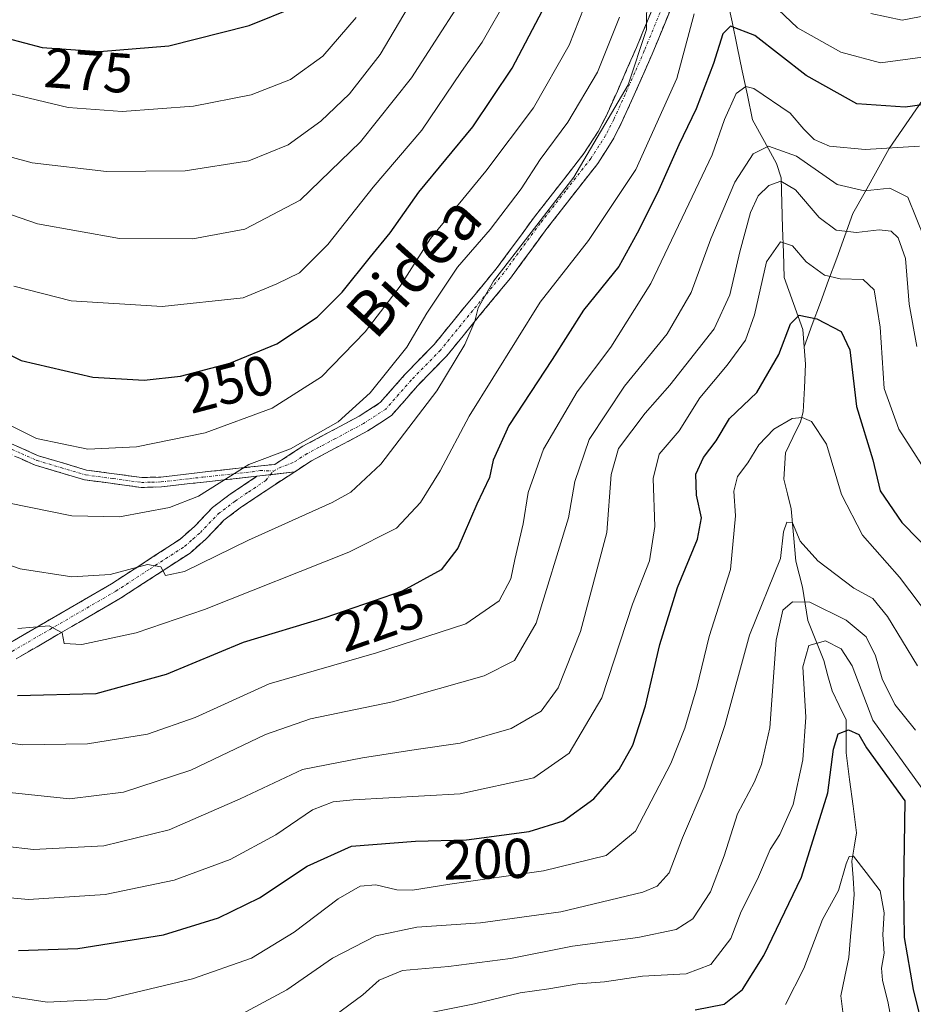
# Model space of a CAD drawing. Units: metres. Extents: x 599771 to 603197, y 4787001 to 4789365.
# Drawn here: x 602173 to 602332, y 4788195 to 4788371 of the extents above; entities that cross this region are included whole.
import ezdxf
from ezdxf.enums import TextEntityAlignment as Align

# ---------------------------------------------------------------- set-up
doc = ezdxf.new("R2010")
doc.units = ezdxf.units.M
doc.header["$MEASUREMENT"] = 0
doc.linetypes.add('TRAZO_Y_PUNTO', pattern=[1, 0.5, -0.25, 0, -0.25])
doc.linetypes.add('TRAZOSX2', pattern=[1.5, 1, -0.5])
for name, color, linetype, lineweight in [('Camino', 19, 'TRAZOSX2', 0), ('Camino Cxs', 19, 'Continuous', 0), ('Camino eje', 19, 'TRAZO_Y_PUNTO', 0), ('Corriente natural lineal', 142, 'Continuous', 13), ('Curva de nivel maestra', 36, 'Continuous', 30), ('Curva de nivel normal', 36, 'Continuous', 0), ('Rótulo de curva de nivel directora', 19, 'Continuous', 0), ('Texto cartográfico', 19, 'Continuous', 0)]:
    doc.layers.add(name, color=color, linetype=linetype, lineweight=lineweight)
doc.styles.add('Arial', font='txt', dxfattribs={"height": 0.2})

# ---------------------------------------------------------------- blocks, each defined once
blk = doc.blocks.new('*U174')
at = {"layer": 'Curva de nivel normal', "color": 36, "linetype": 'Continuous', "lineweight": 0}
blk.add_polyline3d([(602243.93, 4788376.31, 265), (602237.16, 4788364.93, 265), (602231.73, 4788357.9, 265), (602226.58, 4788352.98, 265), (602220.75, 4788348.76, 265), (602213.75, 4788345.92, 265), (602202.4, 4788344.13, 265), (602188.36, 4788344, 265), (602175.11, 4788345.59, 265), (602166.7, 4788347.85, 265)], dxfattribs=at)
blk = doc.blocks.new('*U175')
at = {"layer": 'Curva de nivel normal', "color": 36, "linetype": 'Continuous', "lineweight": 0}
blk.add_polyline3d([(602251.24, 4788373.81, 260), (602242.78, 4788360.75, 260), (602233.7, 4788349.35, 260), (602222.94, 4788338.9, 260), (602213.07, 4788333.74, 260), (602203.74, 4788332, 260), (602190.7, 4788332.04, 260), (602176.07, 4788334.66, 260), (602161.08, 4788339.85, 260)], dxfattribs=at)
blk = doc.blocks.new('*U185')
at = {"layer": 'Curva de nivel normal', "color": 36, "linetype": 'Continuous', "lineweight": 0}
blk.add_polyline3d([(602167.14, 4788214.76, 205), (602174.46, 4788214.09, 205), (602188.1, 4788214.99, 205), (602200.42, 4788217.52, 205), (602210.42, 4788221.22, 205), (602218.59, 4788225.64, 205), (602225.12, 4788230.09, 205), (602228.82, 4788231.52, 205), (602232.38, 4788231.86, 205), (602251.44, 4788232.93, 205), (602264.63, 4788235.79, 205), (602270.93, 4788240.21, 205), (602276.74, 4788250.09, 205), (602282.21, 4788266.78, 205), (602285.24, 4788274.56, 205), (602286.2, 4788280.66, 205), (602285.92, 4788289.26, 205), (602286.98, 4788293.55, 205), (602290.52, 4788297.75, 205), (602294.24, 4788303.64, 205), (602299.08, 4788309.47, 205), (602302.36, 4788313.93, 205), (602303.96, 4788318.45, 205), (602306.15, 4788327.91, 205), (602308.64, 4788331.48, 205), (602310.78, 4788330.78, 205), (602313.23, 4788327.88, 205), (602316.45, 4788325.55, 205), (602319.29, 4788324.84, 205), (602323.38, 4788324.73, 205), (602325.36, 4788322.88, 205), (602326.4, 4788316.22, 205), (602327.14, 4788305.32, 205), (602329.76, 4788298.03, 205), (602336.45, 4788287.54, 205)], dxfattribs=at)
blk = doc.blocks.new('*U192')
at = {"layer": 'Curva de nivel normal', "color": 36, "linetype": 'Continuous', "lineweight": 0}
blk.add_polyline3d([(602171.82, 4788323.54, 255), (602182.05, 4788320.93, 255), (602198.29, 4788319.92, 255), (602212.75, 4788321.49, 255), (602218.75, 4788323.98, 255), (602222.81, 4788325.92, 255), (602227.86, 4788330.98, 255), (602235.95, 4788341.21, 255), (602244.6, 4788351.4, 255), (602251.69, 4788361.87, 255), (602255.39, 4788367.12, 255), (602260.06, 4788375.36, 255)], dxfattribs=at)
blk = doc.blocks.new('*U193')
at = {"layer": 'Curva de nivel normal', "color": 36, "linetype": 'Continuous', "lineweight": 0}
blk.add_polyline3d([(602163.16, 4788302.7, 245), (602175.88, 4788296.39, 245), (602185.04, 4788294.47, 245), (602193.71, 4788294.91, 245), (602205.94, 4788297.37, 245), (602217.93, 4788301.76, 245), (602226.74, 4788307.37, 245), (602234.5, 4788315.42, 245), (602240.75, 4788323.56, 245), (602246.16, 4788332.07, 245), (602256.07, 4788344.09, 245), (602264.57, 4788355.38, 245), (602270.9, 4788366.57, 245), (602273.58, 4788373.36, 245)], dxfattribs=at)
blk = doc.blocks.new('*U199')
at = {"layer": 'Curva de nivel normal', "color": 36, "linetype": 'Continuous', "lineweight": 0}
blk.add_polyline3d([(602166.2, 4788197.55, 195), (602177.75, 4788195.78, 195), (602188.49, 4788196.29, 195), (602203.72, 4788199.95, 195), (602214.26, 4788203.65, 195), (602221.82, 4788208.26, 195), (602229.67, 4788214.22, 195), (602233.61, 4788216.5, 195), (602236.43, 4788216.73, 195), (602240.19, 4788215.82, 195), (602242.98, 4788215.76, 195), (602249.64, 4788216.85, 195), (602266.34, 4788219.18, 195), (602277.5, 4788221.96, 195), (602282.76, 4788226.29, 195), (602289.06, 4788238.36, 195), (602291.55, 4788244.68, 195), (602293.69, 4788251.94, 195), (602295.92, 4788261.04, 195), (602299.69, 4788272.98, 195), (602300.6, 4788282.56, 195), (602300.31, 4788286.95, 195), (602300.93, 4788289.6, 195), (602302.8, 4788292, 195), (602304.76, 4788295.23, 195), (602307.41, 4788298.01, 195), (602310.69, 4788299.93, 195), (602312.49, 4788300.14, 195), (602314.15, 4788299.39, 195), (602316.84, 4788295.38, 195), (602319.5, 4788286.4, 195), (602323.26, 4788279.13, 195), (602329.84, 4788271.64, 195), (602335.39, 4788264.31, 195)], dxfattribs=at)
blk = doc.blocks.new('*U208')
at = {"layer": 'Curva de nivel normal', "color": 36, "linetype": 'Continuous', "lineweight": 0}
blk.add_polyline3d([(602244.81, 4788193.65, 180), (602254, 4788195.49, 180), (602262.14, 4788197.44, 180), (602267.27, 4788198.17, 180), (602272.45, 4788199.04, 180), (602277.23, 4788199.38, 180), (602284.02, 4788200.38, 180), (602291.77, 4788200.84, 180), (602296.17, 4788202.48, 180), (602299.76, 4788207.14, 180), (602301.6, 4788211.98, 180), (602304.52, 4788217.71, 180), (602306.75, 4788223.04, 180), (602308.53, 4788225.71, 180), (602310.87, 4788231.04, 180), (602312.62, 4788239.04, 180), (602313.12, 4788246.61, 180), (602312.58, 4788255.63, 180), (602313.68, 4788259.44, 180), (602316.64, 4788260.28, 180), (602319.45, 4788258.81, 180), (602321.39, 4788255.8, 180), (602325.11, 4788246.09, 180), (602334.31, 4788233.29, 180)], dxfattribs=at)
blk = doc.blocks.new('*U210')
at = {"layer": 'Curva de nivel normal', "color": 36, "linetype": 'Continuous', "lineweight": 0}
for points in [[(602161.54, 4788277.12, 235), (602172.93, 4788273.1, 235), (602182.2, 4788271.7, 235), (602189.04, 4788272.09, 235), (602195.65, 4788273.88, 235), (602198.05, 4788273.48, 235), (602198.88, 4788271.92, 235), (602202.27, 4788272.62, 235), (602213.72, 4788278.21, 235), (602228.64, 4788284.92, 235), (602231.96, 4788286.78, 235), (602237.33, 4788291.78, 235), (602247.29, 4788304.88, 235), (602252.29, 4788313.16, 235), (602254.06, 4788317.29, 235), (602254.66, 4788319.69, 235), (602257.42, 4788324.43, 235), (602264.14, 4788333.15, 235), (602271.76, 4788343.02, 235), (602281.46, 4788359.52, 235), (602284.72, 4788369.36, 235), (602284.76, 4788375.36, 235)], [(602324.72, 4788372.22, 235), (602330.31, 4788371.02, 235), (602334.95, 4788371.95, 235)]]:
    blk.add_polyline3d(points, dxfattribs=at)
blk = doc.blocks.new('*U212')
at = {"layer": 'Curva de nivel normal', "color": 36, "linetype": 'Continuous', "lineweight": 0}
blk.add_polyline3d([(602332.96, 4788312.81, 210), (602331.58, 4788320.34, 210), (602330.92, 4788328.5, 210), (602329.62, 4788332.18, 210), (602328.39, 4788333.38, 210), (602326.24, 4788333.63, 210), (602322.16, 4788333.15, 210), (602318.58, 4788333.54, 210), (602315.52, 4788335.82, 210), (602311.3, 4788340.75, 210), (602308.71, 4788342.31, 210), (602306.54, 4788341.52, 210), (602304.65, 4788339.7, 210), (602303.27, 4788336.7, 210), (602301.34, 4788329.7, 210), (602299.57, 4788322.03, 210), (602296.76, 4788315.94, 210), (602288.85, 4788305.9, 210), (602284.46, 4788300.89, 210), (602279.73, 4788294.57, 210), (602278.38, 4788289.97, 210), (602277.65, 4788279.6, 210), (602272.94, 4788261.91, 210), (602268.96, 4788251.85, 210), (602265.91, 4788247.72, 210), (602260.57, 4788244.59, 210), (602251.46, 4788241.97, 210), (602243.61, 4788240.88, 210), (602234.06, 4788239.36, 210), (602223.31, 4788237.32, 210), (602212.2, 4788232.04, 210), (602199.52, 4788226.53, 210), (602187.86, 4788223.68, 210), (602175.34, 4788223.04, 210), (602164.93, 4788224.18, 210)], dxfattribs=at)
blk = doc.blocks.new('*U224')
at = {"layer": 'Curva de nivel normal', "color": 36, "linetype": 'Continuous', "lineweight": 0}
for points in [[(602334.83, 4788364.54, 230), (602326.48, 4788363.44, 230), (602319.39, 4788365.34, 230), (602311.68, 4788369.64, 230), (602307.07, 4788374.02, 230)], [(602293.24, 4788372.19, 230), (602290.13, 4788360.6, 230), (602282.81, 4788344.38, 230), (602274.38, 4788331.71, 230), (602265.76, 4788320.72, 230), (602253.06, 4788300.37, 230), (602247.92, 4788290.6, 230), (602244.37, 4788284.97, 230), (602240.09, 4788280.36, 230), (602231.6, 4788276.09, 230), (602205.84, 4788265.86, 230), (602193.64, 4788261.68, 230), (602183.95, 4788259.59, 230), (602180.82, 4788259.77, 230), (602180.42, 4788261.66, 230), (602178.1, 4788262.93, 230), (602172.56, 4788262.45, 230)]]:
    blk.add_polyline3d(points, dxfattribs=at)
blk = doc.blocks.new('*U228')
at = {"layer": 'Curva de nivel normal', "color": 36, "linetype": 'Continuous', "lineweight": 0}
blk.add_polyline3d([(602229.08, 4788193.4, 185), (602234.08, 4788197.06, 185), (602237.02, 4788199.68, 185), (602241.2, 4788201.42, 185), (602249.36, 4788202.12, 185), (602260.45, 4788203.56, 185), (602271.51, 4788205.76, 185), (602283.15, 4788207.31, 185), (602290, 4788208.75, 185), (602293, 4788210.63, 185), (602296.11, 4788215.44, 185), (602298.58, 4788221.9, 185), (602300.96, 4788229.36, 185), (602304.01, 4788235.08, 185), (602305.22, 4788238.19, 185), (602306.71, 4788244.74, 185), (602307.87, 4788260.39, 185), (602309.02, 4788265.74, 185), (602310.76, 4788267.23, 185), (602313.83, 4788267.14, 185), (602320.31, 4788263.97, 185), (602323.89, 4788260.95, 185), (602325.57, 4788257.57, 185), (602326.74, 4788253.45, 185), (602329.03, 4788248.92, 185), (602332.68, 4788244.34, 185)], dxfattribs=at)
blk = doc.blocks.new('*U235')
at = {"layer": 'Curva de nivel normal', "color": 36, "linetype": 'Continuous', "lineweight": 0}
blk.add_polyline3d([(602211.54, 4788193.14, 190), (602220.56, 4788197.99, 190), (602228.7, 4788203.63, 190), (602236.41, 4788207.61, 190), (602243.74, 4788209.16, 190), (602255.07, 4788209.95, 190), (602269.41, 4788211.89, 190), (602284.07, 4788215.41, 190), (602286.62, 4788216.46, 190), (602288.74, 4788218.83, 190), (602291.15, 4788225.12, 190), (602295.01, 4788234.15, 190), (602298.66, 4788245.12, 190), (602303.08, 4788261.26, 190), (602308.6, 4788274.97, 190), (602309.14, 4788279.7, 190), (602309.75, 4788281.46, 190), (602310.77, 4788281.31, 190), (602312.11, 4788278.02, 190), (602315.28, 4788274.53, 190), (602321.73, 4788269.64, 190), (602325.11, 4788267.81, 190), (602327.69, 4788264.63, 190), (602333.08, 4788255.81, 190)], dxfattribs=at)
blk = doc.blocks.new('*U238')
at = {"layer": 'Curva de nivel normal', "color": 36, "linetype": 'Continuous', "lineweight": 0}
blk.add_polyline3d([(602168.75, 4788233.4, 215), (602181.75, 4788232.05, 215), (602191.42, 4788233.22, 215), (602203.42, 4788237.15, 215), (602216.75, 4788243.53, 215), (602224.75, 4788246.33, 215), (602239.41, 4788249.38, 215), (602255.74, 4788254.02, 215), (602261.13, 4788256.77, 215), (602265.03, 4788263.42, 215), (602270.8, 4788282.2, 215), (602271.94, 4788288.71, 215), (602274.47, 4788296.2, 215), (602280.78, 4788305.7, 215), (602288.37, 4788315.05, 215), (602292.69, 4788322.42, 215), (602296.18, 4788331.99, 215), (602300.46, 4788342.15, 215), (602303.73, 4788347.19, 215), (602306.46, 4788348.56, 215), (602311.46, 4788346.76, 215), (602318.73, 4788341.69, 215), (602323.59, 4788340.56, 215), (602328.1, 4788341.07, 215), (602331.37, 4788339.45, 215), (602334.32, 4788332.06, 215)], dxfattribs=at)
blk = doc.blocks.new('*U240')
at = {"layer": 'Curva de nivel normal', "color": 36, "linetype": 'Continuous', "lineweight": 0}
blk.add_polyline3d([(602133.46, 4788372.16, 270), (602140.7, 4788368.08, 270), (602149.78, 4788364.72, 270), (602164.82, 4788359.42, 270), (602181.5, 4788355.45, 270), (602191.15, 4788354.73, 270), (602203.89, 4788355.66, 270), (602214.18, 4788357.68, 270), (602221.16, 4788360.45, 270), (602226.95, 4788364.62, 270), (602232.92, 4788371.51, 270)], dxfattribs=at)
blk = doc.blocks.new('*U250')
at = {"layer": 'Curva de nivel normal', "color": 36, "linetype": 'Continuous', "lineweight": 0}
blk.add_polyline3d([(602160.14, 4788243.43, 220), (602173.45, 4788241.72, 220), (602184.99, 4788241.85, 220), (602195.7, 4788243.58, 220), (602204.18, 4788246.56, 220), (602217.37, 4788252.6, 220), (602236.51, 4788258.14, 220), (602252.46, 4788263.32, 220), (602258.42, 4788267.38, 220), (602260.49, 4788271.31, 220), (602261.23, 4788274.79, 220), (602262.72, 4788281.15, 220), (602263.61, 4788286.73, 220), (602266.34, 4788294.46, 220), (602272.34, 4788304.7, 220), (602278.35, 4788312.7, 220), (602285.46, 4788324.03, 220), (602291.69, 4788337.03, 220), (602296.44, 4788346.99, 220), (602298.62, 4788353.32, 220), (602300.7, 4788357.92, 220), (602302.41, 4788359.22, 220), (602303.89, 4788358.86, 220), (602310.33, 4788354.44, 220), (602312.78, 4788351.59, 220), (602314.63, 4788349.73, 220), (602317.38, 4788348.55, 220), (602323.74, 4788347.98, 220), (602333.4, 4788348.53, 220)], dxfattribs=at)
blk = doc.blocks.new('*U252')
at = {"layer": 'Curva de nivel normal', "color": 36, "linetype": 'Continuous', "lineweight": 0}
blk.add_polyline3d([(602170.78, 4788284.9, 240), (602182.15, 4788282.58, 240), (602190.68, 4788282.4, 240), (602199.57, 4788284.06, 240), (602204.79, 4788286.1, 240), (602213.76, 4788291.74, 240), (602221.21, 4788294.53, 240), (602229.67, 4788299.36, 240), (602235.42, 4788304.51, 240), (602241.92, 4788312.66, 240), (602245.53, 4788318.72, 240), (602250.96, 4788326.94, 240), (602256.84, 4788333.65, 240), (602262.34, 4788340.94, 240), (602265.72, 4788346.16, 240), (602270.7, 4788352.86, 240), (602275.96, 4788361.78, 240), (602279.9, 4788371.56, 240)], dxfattribs=at)
blk = doc.blocks.new('*U257')
at = {"layer": 'Curva de nivel maestra', "color": 36, "linetype": 'Continuous', "lineweight": 30}
blk.add_polyline3d([(602161.75, 4788316.02, 250), (602173.15, 4788310.28, 250), (602185.92, 4788307.34, 250), (602195.08, 4788306.81, 250), (602201.56, 4788307.5, 250), (602210.35, 4788309.81, 250), (602218.73, 4788313.28, 250), (602225.94, 4788318.02, 250), (602230.4, 4788322.48, 250), (602235.46, 4788328.81, 250), (602238.95, 4788333.05, 250), (602244.07, 4788340.34, 250), (602253.74, 4788352.02, 250), (602260.75, 4788362.44, 250), (602266.17, 4788372.75, 250)], dxfattribs=at)
blk = doc.blocks.new('*U264')
at = {"layer": 'Curva de nivel maestra', "color": 36, "linetype": 'Continuous', "lineweight": 30}
blk.add_polyline3d([(602142.31, 4788376.92, 275), (602164.2, 4788369.5, 275), (602176.86, 4788366.18, 275), (602187.08, 4788365.42, 275), (602199.5, 4788366.44, 275), (602213.79, 4788370.06, 275), (602222.1, 4788373.44, 275)], dxfattribs=at)
blk = doc.blocks.new('*U265')
at = {"layer": 'Curva de nivel maestra', "color": 36, "linetype": 'Continuous', "lineweight": 30}
blk.add_polyline3d([(602293.41, 4788194.38, 175), (602298.59, 4788195.43, 175), (602301.82, 4788198.04, 175), (602305.62, 4788204.11, 175), (602312.37, 4788218.1, 175), (602317.04, 4788233.14, 175), (602318.05, 4788240.94, 175), (602318.94, 4788243.68, 175), (602320.74, 4788244.38, 175), (602322.6, 4788243.57, 175), (602323.99, 4788241.17, 175), (602330.81, 4788231.71, 175), (602330.56, 4788216.11, 175), (602330.68, 4788207.3, 175), (602332.28, 4788198.04, 175), (602334.25, 4788190.04, 175)], dxfattribs=at)
blk = doc.blocks.new('*U266')
at = {"layer": 'Curva de nivel maestra', "color": 36, "linetype": 'Continuous', "lineweight": 30}
blk.add_polyline3d([(602339.08, 4788356.61, 225), (602330.89, 4788355.48, 225), (602322.25, 4788356.12, 225), (602313.18, 4788361.13, 225), (602304.04, 4788368.32, 225), (602299.68, 4788369.96, 225), (602298.31, 4788368.6, 225), (602296.66, 4788363.28, 225), (602293.57, 4788355.2, 225), (602290.48, 4788348.81, 225), (602286.67, 4788340.19, 225), (602283.07, 4788333.01, 225), (602279.79, 4788327.08, 225), (602273.46, 4788319.27, 225), (602267.89, 4788310.49, 225), (602260.17, 4788298.68, 225), (602257.37, 4788292.5, 225), (602256.69, 4788289.43, 225), (602254.41, 4788284.66, 225), (602251.06, 4788276.8, 225), (602248.07, 4788272.94, 225), (602241.13, 4788269.15, 225), (602227.32, 4788264.35, 225), (602212.77, 4788259.96, 225), (602199, 4788254.25, 225), (602186.45, 4788250.78, 225), (602172.48, 4788250.44, 225)], dxfattribs=at)
blk = doc.blocks.new('*U269')
at = {"layer": 'Curva de nivel maestra', "color": 36, "linetype": 'Continuous', "lineweight": 30}
blk.add_polyline3d([(602172.68, 4788204.98, 200), (602183.27, 4788205.34, 200), (602198.5, 4788207.78, 200), (602208.36, 4788210.84, 200), (602215.65, 4788214.4, 200), (602224.14, 4788220.05, 200), (602232.08, 4788223.59, 200), (602243.52, 4788224.53, 200), (602252.61, 4788224.75, 200), (602263.76, 4788226.24, 200), (602269.92, 4788228.15, 200), (602275.34, 4788232.04, 200), (602279.85, 4788237.28, 200), (602282.25, 4788241.66, 200), (602284.53, 4788248.66, 200), (602287.1, 4788259.58, 200), (602290.24, 4788269.75, 200), (602293.83, 4788278.38, 200), (602294.55, 4788282.21, 200), (602293.62, 4788286.25, 200), (602293.49, 4788290, 200), (602294.91, 4788292.96, 200), (602297.12, 4788295.97, 200), (602299.5, 4788299.97, 200), (602304.4, 4788304.6, 200), (602308.32, 4788311.38, 200), (602310.38, 4788316.84, 200), (602311.95, 4788318.37, 200), (602315.13, 4788317.74, 200), (602319.44, 4788315.48, 200), (602321.02, 4788312.19, 200), (602322.16, 4788302.1, 200), (602325.12, 4788292.58, 200), (602326.43, 4788287.03, 200), (602330.28, 4788281.39, 200), (602339.34, 4788272.15, 200)], dxfattribs=at)

msp = doc.modelspace()

# ---------------------------------------------------------------- linework, layer by layer
at = {"layer": 'Camino', "color": 19, "linetype": 'TRAZOSX2', "lineweight": 0}
for points in [[(602170.89, 4788295.67), (602176.23, 4788293.28), (602184.81, 4788290.74), (602194.65, 4788289.41), (602198.04, 4788289.5), (602203.04, 4788290.08), (602205.46, 4788290.35), (602218.41, 4788291.76), (602223.37, 4788294.98), (602233.46, 4788300.35), (602237.19, 4788302.77), (602241.62, 4788307.82), (602246.8, 4788313.14), (602252.54, 4788320.17), (602258.05, 4788326.87), (602264.54, 4788335.68), (602273.54, 4788347.22), (602276.09, 4788351.19), (602277.49, 4788353.93), (602279.52, 4788358.39), (602282.93, 4788366.15), (602288.73, 4788380.25)], [(602291.39, 4788378.77), (602285.71, 4788364.97), (602282.29, 4788357.16), (602280.22, 4788352.62), (602278.72, 4788349.68), (602276.02, 4788345.47), (602266.95, 4788333.85), (602260.44, 4788325.01), (602254.88, 4788318.25), (602249.06, 4788311.12), (602243.84, 4788305.76), (602239.2, 4788300.46), (602235, 4788297.74), (602224.91, 4788292.36), (602221.94, 4788290.43)], [(602215.18, 4788289.63), (602205.66, 4788288.59), (602203.25, 4788288.32), (602198.16, 4788287.73), (602194.55, 4788287.64), (602184.44, 4788289), (602175.62, 4788291.62), (602170.12, 4788294.07), (602164.25, 4788297.1), (602155.01, 4788303.57), (602151.03, 4788306.78), (602135.64, 4788321.08), (602131.88, 4788323.86), (602128.8, 4788324.86)], [(602221.94, 4788290.43), (602218.39, 4788288.13), (602212.18, 4788283.97), (602209.31, 4788281.77), (602206.16, 4788278.49), (602203.26, 4788275.93), (602190.84, 4788267.85), (602172.24, 4788257.05)], [(602170.79, 4788259.71), (602189.25, 4788270.43), (602201.42, 4788278.34), (602204.06, 4788280.68), (602207.28, 4788284.03), (602210.41, 4788286.43), (602215.18, 4788289.63)]]:
    msp.add_lwpolyline(points, dxfattribs=at)
at = {"layer": 'Camino Cxs', "color": 19, "linetype": 'Continuous', "lineweight": 0}
msp.add_lwpolyline([(602221.94, 4788290.43), (602215.18, 4788289.63)], dxfattribs=at)
msp.add_lwpolyline([(602221.94, 4788290.43), (602215.18, 4788289.63)], dxfattribs=at)
for points in [[(602289.5, 4788374.17, 232.57), (602287.6, 4788369.57, 233.76), (602285.71, 4788364.97, 234.63), (602284, 4788361.07, 234.47), (602282.29, 4788357.16, 234.11), (602280.22, 4788352.62, 234.74), (602278.72, 4788349.68, 234.5), (602277.37, 4788347.58, 234.11), (602276.02, 4788345.47, 234.37), (602273, 4788341.6, 234.3), (602269.97, 4788337.72, 234.84), (602266.95, 4788333.85, 234.48), (602264.78, 4788330.9, 234.79), (602262.61, 4788327.96, 234.41), (602260.44, 4788325.01, 234.08), (602257.66, 4788321.63, 234.23), (602254.88, 4788318.25, 234.8), (602251.97, 4788314.69, 235), (602249.06, 4788311.12, 235.56), (602246.45, 4788308.44, 235.76), (602243.84, 4788305.76, 236.11), (602241.52, 4788303.11, 236.2), (602239.2, 4788300.46, 236.66), (602237.1, 4788299.1, 237.28), (602235, 4788297.74, 237.48), (602231.64, 4788295.95, 238.03), (602228.27, 4788294.15, 238.47), (602224.91, 4788292.36, 238.54), (602221.94, 4788290.43, 238.55), (602218.56, 4788290.03, 239.18), (602215.18, 4788289.63, 239.6), (602210.42, 4788289.11, 239.76), (602205.66, 4788288.59, 240.47), (602203.25, 4788288.32, 240.53), (602200.71, 4788288.03, 240.66), (602198.16, 4788287.73, 240.76), (602194.55, 4788287.64, 241.01), (602191.18, 4788288.09, 241.44), (602187.81, 4788288.55, 241.81), (602184.44, 4788289, 242.22), (602180.03, 4788290.31, 242.66), (602175.62, 4788291.62, 242.74), (602172.87, 4788292.85, 243.06)], [(602170.89, 4788295.67, 243.88), (602173.56, 4788294.48, 243.63), (602176.23, 4788293.28, 243.09), (602180.52, 4788292.01, 243.13), (602184.81, 4788290.74, 242.92), (602189.73, 4788290.08, 242.54), (602194.65, 4788289.41, 241.81), (602198.04, 4788289.5, 241.59), (602200.54, 4788289.79, 241.56), (602203.04, 4788290.08, 241.49), (602205.46, 4788290.35, 241.37), (602209.78, 4788290.82, 240.66), (602214.09, 4788291.29, 240.15), (602218.41, 4788291.76, 239.6), (602220.89, 4788293.37, 239.51), (602223.37, 4788294.98, 239.86), (602226.73, 4788296.77, 239.54), (602230.1, 4788298.56, 238.92), (602233.46, 4788300.35, 238.94), (602237.19, 4788302.77, 238.18), (602239.41, 4788305.3, 237.86), (602241.62, 4788307.82, 237.28), (602244.21, 4788310.48, 237.41), (602246.8, 4788313.14, 237.01), (602249.67, 4788316.66, 236.42), (602252.54, 4788320.17, 235.91), (602255.3, 4788323.52, 235.51), (602258.05, 4788326.87, 235.76), (602260.21, 4788329.81, 235.97), (602262.38, 4788332.74, 236.02), (602264.54, 4788335.68, 236.43), (602267.54, 4788339.53, 236.61), (602270.54, 4788343.37, 235.64), (602273.54, 4788347.22, 235.9), (602276.09, 4788351.19, 235.72), (602277.49, 4788353.93, 236.17), (602279.52, 4788358.39, 236.08), (602281.23, 4788362.27, 236.12), (602282.93, 4788366.15, 236.47), (602284.38, 4788369.68, 236.2), (602285.83, 4788373.2, 234.96)], [(602170.79, 4788259.71, 227.82), (602174.48, 4788261.85, 229.44), (602178.17, 4788264, 230.34), (602181.87, 4788266.14, 231.92), (602185.56, 4788268.29, 232.63), (602189.25, 4788270.43, 233.84), (602193.31, 4788273.07, 234.8), (602197.36, 4788275.7, 235.62), (602201.42, 4788278.34, 235.78), (602204.06, 4788280.68, 237.06), (602207.28, 4788284.03, 237.63), (602210.41, 4788286.43, 238.81), (602212.8, 4788288.03, 239.13), (602215.18, 4788289.63, 239.6), (602218.56, 4788290.03, 239.18), (602221.94, 4788290.43, 238.55), (602218.39, 4788288.13, 238.68), (602215.29, 4788286.05, 238.31), (602212.18, 4788283.97, 238.01), (602209.31, 4788281.77, 236.96), (602206.16, 4788278.49, 236.36), (602203.26, 4788275.93, 235.36), (602199.12, 4788273.24, 234.73), (602194.98, 4788270.54, 233.88), (602190.84, 4788267.85, 232.76), (602187.12, 4788265.69, 231.95), (602183.4, 4788263.53, 230.79), (602179.68, 4788261.37, 229.57), (602175.96, 4788259.21, 228.56), (602172.24, 4788257.05, 227.01)]]:
    msp.add_polyline3d(points, dxfattribs=at)
at = {"layer": 'Camino eje', "color": 19, "linetype": 'TRAZO_Y_PUNTO', "lineweight": 0}
for points in [[(602290.06, 4788379.51), (602284.32, 4788365.56), (602282.61, 4788361.66), (602280.91, 4788357.78), (602278.86, 4788353.28), (602277.41, 4788350.44), (602274.78, 4788346.35), (602270.25, 4788340.54), (602265.75, 4788334.77), (602259.25, 4788325.94), (602253.71, 4788319.21), (602247.93, 4788312.13), (602242.73, 4788306.79), (602240.52, 4788304.27), (602238.2, 4788301.62), (602234.23, 4788299.05), (602229.19, 4788296.36), (602224.14, 4788293.67), (602221.66, 4788292.06), (602219.57, 4788291.29), (602218.14, 4788290.57)], [(602128.8, 4788324.86), (602132.31, 4788324.65), (602136.21, 4788321.76), (602143.92, 4788314.6), (602151.61, 4788307.45), (602155.55, 4788304.28), (602160.09, 4788301.1), (602164.71, 4788297.86), (602170.51, 4788294.87), (602173.18, 4788293.68), (602175.93, 4788292.45), (602180.22, 4788291.18), (602184.63, 4788289.87), (602189.55, 4788289.21), (602194.6, 4788288.53), (602196.41, 4788288.57), (602198.1, 4788288.62), (602203.15, 4788289.2), (602205.56, 4788289.47), (602214.42, 4788290.44), (602215.76, 4788290.65), (602218.14, 4788290.57)], [(602171.52, 4788258.38), (602190.05, 4788269.14), (602196.13, 4788273.1), (602202.34, 4788277.14), (602203.79, 4788278.42), (602205.11, 4788279.59), (602208.3, 4788282.9), (602211.3, 4788285.2), (602213.68, 4788286.8), (602216.79, 4788288.88), (602217.62, 4788289.92)], [(602217.62, 4788289.92), (602218.14, 4788290.57)]]:
    msp.add_lwpolyline(points, dxfattribs=at)
at = {"layer": 'Corriente natural lineal', "color": 142, "linetype": 'Continuous', "lineweight": 13}
for points in [[(602298.13, 4788379.46, 230.47), (602299.05, 4788375.09, 227.75), (602299.97, 4788370.73, 225.4), (602300.89, 4788366.36, 222.95), (602301.81, 4788362, 220.73), (602302.73, 4788357.63, 219.2), (602303.64, 4788353.27, 217.71), (602305.77, 4788349.37, 215.34), (602307.89, 4788345.48, 212.83), (602308.72, 4788342.89, 211.08), (602308.86, 4788338.44, 207.26), (602309, 4788334, 206.23), (602309.13, 4788329.55, 204.68), (602309.27, 4788325.11, 203.08), (602310.93, 4788320.46, 200.95), (602312.6, 4788315.82, 199.33), (602312.84, 4788312.74, 198.55)], [(602353.34, 4788375.26, 233.58), (602352.11, 4788373.68, 233.47), (602349.78, 4788370.8, 232.4), (602347.45, 4788367.91, 230.46), (602344.37, 4788365.56, 229.11), (602341.3, 4788363.21, 227.95), (602338.22, 4788360.85, 227.37), (602335.14, 4788358.5, 226.31), (602332.77, 4788355.04, 224.25), (602330.4, 4788351.58, 221.94), (602328.03, 4788348.12, 219.31), (602325.87, 4788344.25, 217.22), (602323.71, 4788340.37, 214.72), (602321.55, 4788336.5, 212.55), (602320.1, 4788332.54, 209.32), (602318.65, 4788328.58, 206.65), (602317.2, 4788324.62, 204.21), (602315.74, 4788320.66, 201.59), (602314.29, 4788316.7, 199.67), (602312.84, 4788312.74, 198.55)], [(602312.84, 4788312.74, 198.55), (602313.08, 4788309.66, 197.82), (602312.89, 4788305.4, 196.51), (602312.69, 4788301.13, 195.17), (602312.21, 4788299.32, 194.58), (602310.85, 4788296.55, 194.06), (602309.5, 4788293.79, 193.55), (602309.23, 4788289.11, 192.3), (602309.87, 4788286.47, 191.52), (602310.51, 4788283.84, 190.51), (602310.92, 4788279.16, 190.07), (602311.33, 4788274.48, 188.86), (602312.56, 4788269.82, 186.43), (602313.02, 4788266.84, 184.42), (602313.48, 4788263.86, 181.85), (602314.91, 4788260.29, 179.74), (602316.35, 4788256.72, 177.54), (602317.08, 4788254.01, 176.8), (602317.81, 4788251.31, 176.38), (602319.06, 4788248.73, 175.83), (602320.32, 4788246.16, 175.36), (602320.32, 4788243.2, 174.88), (602320.32, 4788240.25, 174.45), (602320.95, 4788235.5, 173.35), (602321.57, 4788230.75, 171.79), (602322.2, 4788225.99, 170.72), (602321.78, 4788223.46, 170.13), (602321.37, 4788220.93, 169.72), (602321.58, 4788217.97, 169.2), (602321.79, 4788215.01, 168.86), (602321.46, 4788211.26, 168.11), (602321.13, 4788207.5, 167.37), (602320.8, 4788203.75, 166.83), (602320.11, 4788200.33, 166.48), (602319.41, 4788196.91, 165.91), (602319.81, 4788193.59, 165.11)]]:
    msp.add_polyline3d(points, dxfattribs=at)
at = {"layer": 'Curva de nivel normal', "color": 36, "linetype": 'Continuous', "lineweight": 0}
msp.add_polyline3d([(602309.5, 4788195.38, 170), (602312.76, 4788201.75, 170), (602316.11, 4788210.54, 170), (602318.97, 4788215.71, 170), (602320.33, 4788220.47, 170), (602320.89, 4788221.79, 170), (602321.67, 4788221.84, 170), (602323.92, 4788218.9, 170), (602326.42, 4788215.64, 170), (602327.14, 4788211.72, 170), (602326.88, 4788207.76, 170), (602327.13, 4788204.49, 170), (602326.67, 4788201.82, 170), (602326.8, 4788199.71, 170), (602327.82, 4788195.57, 170), (602329.92, 4788184.42, 170)], dxfattribs=at)

# ---------------------------------------------------------------- block references
at = {"layer": 'Curva de nivel maestra', "color": 36, "linetype": 'Continuous', "lineweight": 30}
for name in ['*U269', '*U265', '*U266', '*U264', '*U257']:
    msp.add_blockref(name, (0, 0), dxfattribs=at)
at = {"layer": 'Curva de nivel normal', "color": 36, "linetype": 'Continuous', "lineweight": 0}
for name in ['*U210', '*U224', '*U212', '*U199', '*U235', '*U228', '*U208', '*U252', '*U250', '*U238', '*U185', '*U240', '*U174', '*U175', '*U192', '*U193']:
    msp.add_blockref(name, (0, 0), dxfattribs=at)

# ---------------------------------------------------------------- texts
at = {"layer": 'Rótulo de curva de nivel directora', "color": 19, "linetype": 'Continuous', "lineweight": 0, "style": 'Arial'}
for s, rotation, p in [('275', -4.2527, (602185.18, 4788362.03)), ('250', 14.7244, (602210.26, 4788306.13)), ('225', 19.1661, (602237.14, 4788264.03)), ('200', 1.3864, (602256.39, 4788221.31))]:
    msp.add_text(s, height=7, rotation=rotation, dxfattribs=at).set_placement(p, align=Align.MIDDLE_CENTER)
at = {"layer": 'Texto cartográfico', "color": 19, "linetype": 'Continuous', "lineweight": 0, "style": 'Arial'}
msp.add_text('Bidea', height=8, rotation=47.7722, dxfattribs=at).set_placement((602243.13, 4788327.18), align=Align.MIDDLE_CENTER)

doc.saveas('drawing.dxf')
